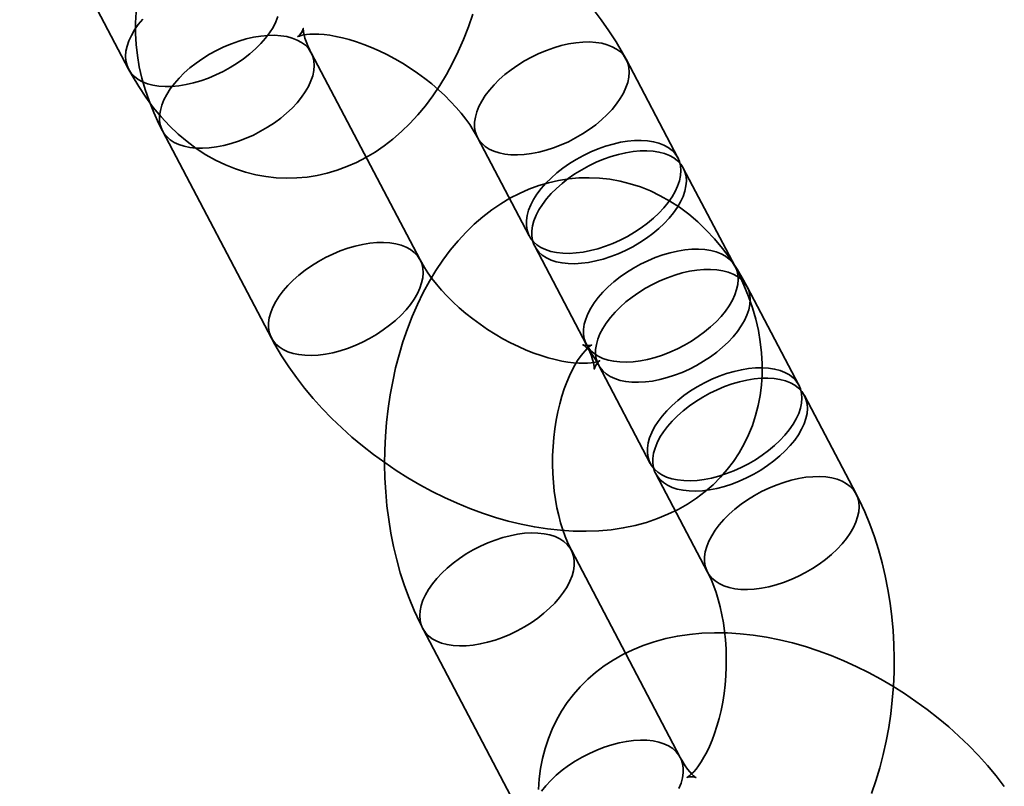
# Model space of a CAD drawing. Units: millimetres. Extents: x 196 to 21509, y 465 to 34170.
# Drawn here: x 10146 to 10181, y 14711 to 14739 of the extents above; entities that cross this region are included whole.
import ezdxf

# ---------------------------------------------------------------- set-up
doc = ezdxf.new("R2010")
doc.units = ezdxf.units.MM
doc.layers.add('OBRYS', color=7, linetype='Continuous', lineweight=35)

msp = doc.modelspace()

# ---------------------------------------------------------------- linework, layer by layer
at = {"layer": 'OBRYS', "linetype": 'Continuous'}
for p, q in [((10145.6418, 14744.2187), (10149.535, 14736.8189)), ((10159.9506, 14730.0068), (10156.0574, 14737.4065)), ((10169.1635, 14733.6539), (10167.3143, 14737.1688)), ((10150.7475, 14734.6128), (10154.6407, 14727.2131)), ((10162.0043, 14734.3751), (10163.8536, 14730.8602)), ((10171.2075, 14729.7691), (10169.3582, 14733.2839)), ((10164.0483, 14730.4902), (10165.8975, 14726.9754)), ((10173.4883, 14725.5323), (10171.6391, 14729.0472)), ((10166.3291, 14726.2535), (10168.1784, 14722.7386)), ((10175.5323, 14721.6475), (10173.683, 14725.1624)), ((10168.3731, 14722.3687), (10170.2223, 14718.8538)), ((10169.2497, 14712.2336), (10165.3565, 14719.6333)), ((10160.0466, 14716.8396), (10163.9398, 14709.4399))]:
    msp.add_line(p, q, dxfattribs=at)
at = {"layer": 'OBRYS', "linetype": 'Continuous', "flags": 128}
for points in [[(10167.3143, 14737.1688), (10167.1897, 14737.3983), (10166.954, 14737.7983), (10166.6986, 14738.1918), (10166.4243, 14738.5782), (10166.1321, 14738.9568)], [(10150.8437, 14736.1985), (10150.6171, 14736.2128), (10150.4051, 14736.2459), (10150.2099, 14736.2973), (10150.0331, 14736.3667), (10149.8764, 14736.4533), (10149.7414, 14736.5563), (10149.6292, 14736.6749), (10149.5409, 14736.8078), (10149.4774, 14736.9539), (10149.4392, 14737.1118), (10149.4266, 14737.28), (10149.4399, 14737.4569), (10149.4788, 14737.6409), (10149.5431, 14737.8302), (10149.6321, 14738.0232), (10149.7449, 14738.218), (10149.8806, 14738.4127), (10150.0379, 14738.6056)], [(10149.535, 14736.8189), (10149.6601, 14736.5887), (10149.895, 14736.1929), (10150.1469, 14735.8134), (10150.4148, 14735.4527), (10150.6976, 14735.1124), (10150.9942, 14734.7942), (10151.3033, 14734.4993), (10151.6237, 14734.2287), (10151.9539, 14733.9831), (10152.2928, 14733.7629), (10152.6391, 14733.5684), (10152.9916, 14733.3997), (10153.3493, 14733.2568), (10153.711, 14733.1396), (10154.0758, 14733.0478), (10154.4425, 14732.9815), (10154.8103, 14732.9403), (10155.1781, 14732.924), (10155.5449, 14732.9325), (10155.9098, 14732.9654), (10156.2718, 14733.0224), (10156.6301, 14733.1033), (10156.9839, 14733.2078), (10157.3327, 14733.3356), (10157.6758, 14733.4866), (10158.0126, 14733.6607), (10158.3426, 14733.8577), (10158.6652, 14734.0775), (10158.9797, 14734.3202), (10159.2856, 14734.5854), (10159.582, 14734.8731), (10159.868, 14735.1827), (10160.1429, 14735.5136), (10160.4054, 14735.8649), (10160.6549, 14736.2355), (10160.8902, 14736.624), (10161.1108, 14737.0291), (10161.3158, 14737.449), (10161.5049, 14737.8822), (10161.6777, 14738.3271), (10161.834, 14738.7824)], [(10149.8061, 14738.8478), (10149.7816, 14738.4698), (10149.7801, 14738.0856), (10149.8018, 14737.6955), (10149.8471, 14737.3001), (10149.9161, 14736.9002), (10150.009, 14736.4965), (10150.126, 14736.09), (10150.2668, 14735.682), (10150.4312, 14735.2737), (10150.6186, 14734.8667), (10150.7475, 14734.6128)], [(10154.872, 14738.6966), (10154.7953, 14738.5052), (10154.6943, 14738.3111), (10154.5699, 14738.1161), (10154.4233, 14737.922), (10154.2558, 14737.7307), (10154.069, 14737.5439), (10153.8647, 14737.3634), (10153.6447, 14737.1909), (10153.4112, 14737.0279), (10153.1663, 14736.876), (10152.9122, 14736.7366), (10152.6514, 14736.6111), (10152.3863, 14736.5005), (10152.1194, 14736.4059), (10151.8531, 14736.3282), (10151.5899, 14736.2682), (10151.3324, 14736.2263), (10151.0829, 14736.203), (10150.8437, 14736.1985)], [(10156.0574, 14737.4065), (10156.0115, 14737.4966), (10155.9379, 14737.6562), (10155.8803, 14737.8008), (10155.8376, 14737.9286), (10155.8082, 14738.0382), (10155.79, 14738.128), (10155.7809, 14738.1972), (10155.778, 14738.2449), (10155.7783, 14738.2709), (10155.7786, 14738.2751), (10155.775, 14738.2579), (10155.7631, 14738.22), (10155.7378, 14738.1631), (10155.6929, 14738.0906), (10155.6415, 14738.0297), (10155.6048, 14737.9963), (10155.5842, 14737.9811), (10155.5813, 14737.9793), (10155.5972, 14737.9867), (10155.6367, 14738.0015), (10155.6987, 14738.0196), (10155.7828, 14738.0379), (10155.8889, 14738.0538), (10156.0163, 14738.0651), (10156.1644, 14738.0698), (10156.3322, 14738.0661), (10156.5186, 14738.0524), (10156.7222, 14738.0274), (10156.9416, 14737.9901), (10157.1752, 14737.9396), (10157.4211, 14737.8753), (10157.6776, 14737.7967), (10157.9425, 14737.7037), (10158.2139, 14737.5963), (10158.4897, 14737.4748), (10158.7677, 14737.3396), (10159.0459, 14737.1914), (10159.3221, 14737.031), (10159.5945, 14736.8592), (10159.861, 14736.6773), (10160.1197, 14736.4866), (10160.3689, 14736.2884), (10160.6068, 14736.0844), (10160.8319, 14735.8761), (10161.0429, 14735.6655), (10161.2386, 14735.4542), (10161.4179, 14735.2442), (10161.5801, 14735.0375), (10161.7246, 14734.8362), (10161.8512, 14734.6422), (10161.9597, 14734.4577), (10162.0043, 14734.3751)], [(10154.7487, 14738.0269), (10154.9753, 14738.0126), (10155.1873, 14737.9796), (10155.3825, 14737.9281), (10155.5593, 14737.8588), (10155.716, 14737.7722), (10155.851, 14737.6691), (10155.9632, 14737.5506), (10156.0515, 14737.4176), (10156.115, 14737.2715), (10156.1532, 14737.1137), (10156.1657, 14736.9455), (10156.1525, 14736.7686), (10156.1135, 14736.5846), (10156.0493, 14736.3952), (10155.9603, 14736.2022), (10155.8475, 14736.0075), (10155.7118, 14735.8127), (10155.5545, 14735.6198), (10155.3772, 14735.4306), (10155.1814, 14735.2467), (10154.969, 14735.07), (10154.742, 14734.902), (10154.5025, 14734.7444), (10154.2527, 14734.5986), (10153.995, 14734.4659), (10153.7317, 14734.3477), (10153.4654, 14734.245), (10153.1985, 14734.1588), (10152.9335, 14734.0899), (10152.6728, 14734.0388), (10152.419, 14734.0062), (10152.1743, 14733.9923), (10151.9412, 14733.9972), (10151.7216, 14734.0209), (10151.5178, 14734.0632), (10151.3315, 14734.1237), (10151.1646, 14734.2017), (10151.0186, 14734.2967), (10150.8949, 14734.4076), (10150.7945, 14734.5335), (10150.7185, 14734.6732), (10150.6676, 14734.8254), (10150.6422, 14734.9886), (10150.6425, 14735.1613), (10150.6687, 14735.342), (10150.7203, 14735.5289), (10150.7971, 14735.7203), (10150.8981, 14735.9144), (10151.0225, 14736.1094), (10151.1691, 14736.3034), (10151.3366, 14736.4947), (10151.5234, 14736.6815), (10151.7277, 14736.862), (10151.9477, 14737.0346), (10152.1812, 14737.1976), (10152.4261, 14737.3494), (10152.6802, 14737.4888), (10152.941, 14737.6144), (10153.2061, 14737.725), (10153.473, 14737.8196), (10153.7393, 14737.8972), (10154.0024, 14737.9573), (10154.26, 14737.9991), (10154.5095, 14738.0224), (10154.7487, 14738.0269)], [(10166.0056, 14737.7892), (10165.7664, 14737.7847), (10165.5168, 14737.7614), (10165.2593, 14737.7196), (10164.9962, 14737.6595), (10164.7299, 14737.5818), (10164.463, 14737.4873), (10164.1978, 14737.3767), (10163.937, 14737.2511), (10163.683, 14737.1117), (10163.4381, 14736.9598), (10163.2045, 14736.7969), (10162.9846, 14736.6243), (10162.7802, 14736.4438), (10162.5935, 14736.257), (10162.426, 14736.0657), (10162.2794, 14735.8716), (10162.1549, 14735.6767), (10162.0539, 14735.4826), (10161.9772, 14735.2912), (10161.9255, 14735.1043), (10161.8994, 14734.9236), (10161.899, 14734.7509), (10161.9244, 14734.5876), (10161.9754, 14734.4355), (10162.0514, 14734.2958), (10162.1517, 14734.1699), (10162.2755, 14734.059), (10162.4215, 14733.964), (10162.5884, 14733.886), (10162.7747, 14733.8255), (10162.9785, 14733.7832), (10163.198, 14733.7595), (10163.4312, 14733.7546), (10163.6759, 14733.7685), (10163.9297, 14733.8011), (10164.1903, 14733.8521), (10164.4553, 14733.9211), (10164.7223, 14734.0073), (10164.9886, 14734.11), (10165.2519, 14734.2282), (10165.5096, 14734.3609), (10165.7594, 14734.5067), (10165.9989, 14734.6643), (10166.2259, 14734.8322), (10166.4383, 14735.009), (10166.6341, 14735.1928), (10166.8114, 14735.3821), (10166.9686, 14735.575), (10167.1043, 14735.7698), (10167.2172, 14735.9645), (10167.3061, 14736.1575), (10167.3704, 14736.3469), (10167.4093, 14736.5309), (10167.4226, 14736.7078), (10167.4101, 14736.876), (10167.3719, 14737.0338), (10167.3083, 14737.1799), (10167.22, 14737.3129), (10167.1079, 14737.4314), (10166.9728, 14737.5345), (10166.8162, 14737.6211), (10166.6394, 14737.6904), (10166.4441, 14737.7418), (10166.2322, 14737.7749), (10166.0056, 14737.7892)], [(10167.8548, 14734.2743), (10167.6156, 14734.2698), (10167.3661, 14734.2466), (10167.1086, 14734.2047), (10166.8454, 14734.1446), (10166.5792, 14734.067), (10166.3122, 14733.9724), (10166.0471, 14733.8618), (10165.7863, 14733.7362), (10165.5323, 14733.5968), (10165.2873, 14733.445), (10165.0538, 14733.282), (10164.8338, 14733.1094), (10164.6295, 14732.9289), (10164.4427, 14732.7421), (10164.2753, 14732.5508), (10164.1286, 14732.3568), (10164.0042, 14732.1618), (10163.9032, 14731.9677), (10163.8265, 14731.7763), (10163.7748, 14731.5894), (10163.7487, 14731.4087), (10163.7483, 14731.236), (10163.7737, 14731.0728), (10163.8246, 14730.9206), (10163.9006, 14730.7809), (10164.001, 14730.655), (10164.1247, 14730.5441), (10164.2708, 14730.4492), (10164.4377, 14730.3711), (10164.6239, 14730.3106), (10164.8278, 14730.2683), (10165.0473, 14730.2446), (10165.2805, 14730.2397), (10165.5251, 14730.2536), (10165.7789, 14730.2862), (10166.0396, 14730.3373), (10166.3046, 14730.4062), (10166.5715, 14730.4924), (10166.8379, 14730.5951), (10167.1011, 14730.7133), (10167.3588, 14730.846), (10167.6086, 14730.9918), (10167.8482, 14731.1494), (10168.0752, 14731.3174), (10168.2875, 14731.4941), (10168.4833, 14731.678), (10168.6607, 14731.8672), (10168.8179, 14732.0601), (10168.9536, 14732.2549), (10169.0664, 14732.4496), (10169.1554, 14732.6426), (10169.2197, 14732.832), (10169.2586, 14733.016), (10169.2719, 14733.1929), (10169.2593, 14733.3611), (10169.2211, 14733.5189), (10169.1576, 14733.665), (10169.0693, 14733.798), (10168.9571, 14733.9165), (10168.8221, 14734.0196), (10168.6654, 14734.1062), (10168.4887, 14734.1755), (10168.2934, 14734.227), (10168.0814, 14734.26), (10167.8548, 14734.2743)], [(10168.0495, 14733.9044), (10167.8103, 14733.8999), (10167.5608, 14733.8766), (10167.3032, 14733.8347), (10167.0401, 14733.7746), (10166.7738, 14733.697), (10166.5069, 14733.6024), (10166.2418, 14733.4918), (10165.981, 14733.3662), (10165.7269, 14733.2269), (10165.482, 14733.075), (10165.2484, 14732.912), (10165.0285, 14732.7394), (10164.8242, 14732.5589), (10164.6374, 14732.3721), (10164.4699, 14732.1808), (10164.3233, 14731.9868), (10164.1989, 14731.7918), (10164.0978, 14731.5977), (10164.0211, 14731.4063), (10163.9695, 14731.2194), (10163.9433, 14731.0387), (10163.943, 14730.866), (10163.9684, 14730.7028), (10164.0193, 14730.5506), (10164.0953, 14730.4109), (10164.1956, 14730.285), (10164.3194, 14730.1741), (10164.4654, 14730.0792), (10164.6323, 14730.0011), (10164.8186, 14729.9406), (10165.0224, 14729.8984), (10165.242, 14729.8746), (10165.4751, 14729.8697), (10165.7198, 14729.8836), (10165.9736, 14729.9163), (10166.2342, 14729.9673), (10166.4993, 14730.0362), (10166.7662, 14730.1224), (10167.0325, 14730.2251), (10167.2958, 14730.3434), (10167.5535, 14730.476), (10167.8033, 14730.6218), (10168.0428, 14730.7794), (10168.2698, 14730.9474), (10168.4822, 14731.1241), (10168.678, 14731.308), (10168.8553, 14731.4972), (10169.0126, 14731.6901), (10169.1482, 14731.8849), (10169.2611, 14732.0797), (10169.3501, 14732.2726), (10169.4143, 14732.462), (10169.4533, 14732.646), (10169.4665, 14732.8229), (10169.454, 14732.9911), (10169.4158, 14733.149), (10169.3522, 14733.295), (10169.264, 14733.428), (10169.1518, 14733.5465), (10169.0167, 14733.6496), (10168.8601, 14733.7362), (10168.6833, 14733.8056), (10168.488, 14733.857), (10168.2761, 14733.89), (10168.0495, 14733.9044)], [(10171.6391, 14729.0472), (10171.514, 14729.2775), (10171.2791, 14729.6732), (10171.0271, 14730.0528), (10170.7592, 14730.4135), (10170.4765, 14730.7537), (10170.1799, 14731.0719), (10169.8707, 14731.3668), (10169.5504, 14731.6375), (10169.2201, 14731.8831), (10168.8812, 14732.1032), (10168.535, 14732.2977), (10168.1824, 14732.4664), (10167.8248, 14732.6093), (10167.463, 14732.7266), (10167.0983, 14732.8183), (10166.7315, 14732.8847), (10166.3637, 14732.9259), (10165.996, 14732.9421), (10165.6291, 14732.9337), (10165.2642, 14732.9008), (10164.9023, 14732.8437), (10164.544, 14732.7629), (10164.1901, 14732.6584), (10163.8413, 14732.5305), (10163.4983, 14732.3795), (10163.1614, 14732.2055), (10162.8315, 14732.0085), (10162.5089, 14731.7886), (10162.1943, 14731.546), (10161.8884, 14731.2807), (10161.5921, 14730.9931), (10161.306, 14730.6835), (10161.0312, 14730.3526), (10160.7686, 14730.0013), (10160.5192, 14729.6307), (10160.2838, 14729.2421), (10160.0633, 14728.8371), (10159.8582, 14728.4171), (10159.6691, 14727.9839), (10159.4963, 14727.539), (10159.3401, 14727.0838), (10159.2004, 14726.6195), (10159.0775, 14726.1473), (10158.9712, 14725.6684), (10158.8816, 14725.1839), (10158.8087, 14724.6948), (10158.7526, 14724.2021), (10158.7131, 14723.7068), (10158.6904, 14723.21), (10158.6843, 14722.7126), (10158.6951, 14722.2155), (10158.7226, 14721.7198), (10158.7669, 14721.2265), (10158.8282, 14720.7365), (10158.9064, 14720.2507), (10159.0016, 14719.7701), (10159.114, 14719.2958), (10159.2436, 14718.8288), (10159.3905, 14718.37), (10159.555, 14717.9207), (10159.7369, 14717.482), (10159.9364, 14717.0554), (10160.0466, 14716.8396)], [(10158.6419, 14730.6272), (10158.8685, 14730.6129), (10159.0805, 14730.5798), (10159.2757, 14730.5284), (10159.4525, 14730.4591), (10159.6092, 14730.3725), (10159.7442, 14730.2694), (10159.8564, 14730.1508), (10159.9447, 14730.0179), (10160.0082, 14729.8718), (10160.0464, 14729.7139), (10160.0589, 14729.5458), (10160.0457, 14729.3688), (10160.0067, 14729.1848), (10159.9425, 14728.9955), (10159.8535, 14728.8025), (10159.7406, 14728.6077), (10159.605, 14728.413), (10159.4477, 14728.2201), (10159.2704, 14728.0308), (10159.0746, 14727.847), (10158.8622, 14727.6702), (10158.6352, 14727.5023), (10158.3957, 14727.3446), (10158.1459, 14727.1988), (10157.8882, 14727.0662), (10157.6249, 14726.948), (10157.3586, 14726.8453), (10157.0917, 14726.7591), (10156.8267, 14726.6901), (10156.566, 14726.6391), (10156.3122, 14726.6065), (10156.0675, 14726.5926), (10155.8344, 14726.5975), (10155.6148, 14726.6212), (10155.411, 14726.6635), (10155.2247, 14726.7239), (10155.0578, 14726.802), (10154.9118, 14726.897), (10154.7881, 14727.0079), (10154.6877, 14727.1338), (10154.6117, 14727.2735), (10154.5608, 14727.4256), (10154.5354, 14727.5888), (10154.5357, 14727.7616), (10154.5619, 14727.9423), (10154.6135, 14728.1292), (10154.6902, 14728.3206), (10154.7913, 14728.5146), (10154.9157, 14728.7096), (10155.0623, 14728.9037), (10155.2298, 14729.095), (10155.4166, 14729.2818), (10155.6209, 14729.4623), (10155.8408, 14729.6348), (10156.0744, 14729.7978), (10156.3193, 14729.9497), (10156.5734, 14730.0891), (10156.8342, 14730.2147), (10157.0993, 14730.3252), (10157.3662, 14730.4198), (10157.6325, 14730.4975), (10157.8956, 14730.5575), (10158.1532, 14730.5994), (10158.4027, 14730.6227), (10158.6419, 14730.6272)], [(10169.8988, 14730.3895), (10169.6596, 14730.385), (10169.41, 14730.3617), (10169.1525, 14730.3198), (10168.8894, 14730.2598), (10168.6231, 14730.1821), (10168.3561, 14730.0875), (10168.091, 14729.9769), (10167.8302, 14729.8514), (10167.5762, 14729.712), (10167.3312, 14729.5601), (10167.0977, 14729.3971), (10166.8778, 14729.2246), (10166.6734, 14729.0441), (10166.4867, 14728.8573), (10166.3192, 14728.666), (10166.1725, 14728.4719), (10166.0481, 14728.2769), (10165.9471, 14728.0828), (10165.8704, 14727.8914), (10165.8187, 14727.7045), (10165.7926, 14727.5239), (10165.7922, 14727.3511), (10165.8176, 14727.1879), (10165.8686, 14727.0357), (10165.9446, 14726.8961), (10166.0449, 14726.7702), (10166.1687, 14726.6592), (10166.3147, 14726.5643), (10166.4816, 14726.4862), (10166.6678, 14726.4258), (10166.8717, 14726.3835), (10167.0912, 14726.3598), (10167.3244, 14726.3548), (10167.569, 14726.3688), (10167.8229, 14726.4014), (10168.0835, 14726.4524), (10168.3485, 14726.5213), (10168.6155, 14726.6076), (10168.8818, 14726.7103), (10169.145, 14726.8285), (10169.4028, 14726.9611), (10169.6526, 14727.1069), (10169.8921, 14727.2645), (10170.1191, 14727.4325), (10170.3315, 14727.6092), (10170.5272, 14727.7931), (10170.7046, 14727.9824), (10170.8618, 14728.1753), (10170.9975, 14728.37), (10171.1104, 14728.5648), (10171.1993, 14728.7578), (10171.2636, 14728.9471), (10171.3025, 14729.1311), (10171.3158, 14729.308), (10171.3033, 14729.4762), (10171.2651, 14729.6341), (10171.2015, 14729.7802), (10171.1132, 14729.9131), (10171.0011, 14730.0317), (10170.866, 14730.1347), (10170.7094, 14730.2213), (10170.5326, 14730.2907), (10170.3373, 14730.3421), (10170.1254, 14730.3751), (10169.8988, 14730.3895)], [(10165.8975, 14726.9754), (10165.9434, 14726.8853), (10166.0171, 14726.7257), (10166.0746, 14726.5811), (10166.1173, 14726.4532), (10166.1468, 14726.3437), (10166.1649, 14726.2539), (10166.1741, 14726.1847), (10166.177, 14726.137), (10166.1766, 14726.111), (10166.1763, 14726.1068), (10166.1799, 14726.124), (10166.1918, 14726.1619), (10166.2171, 14726.2188), (10166.262, 14726.2913), (10166.3135, 14726.3522), (10166.3501, 14726.3856), (10166.3708, 14726.4008), (10166.3736, 14726.4026), (10166.3577, 14726.3952), (10166.3183, 14726.3804), (10166.2563, 14726.3623), (10166.1721, 14726.344), (10166.0661, 14726.3281), (10165.9387, 14726.3168), (10165.7905, 14726.3121), (10165.6227, 14726.3158), (10165.4364, 14726.3295), (10165.2328, 14726.3545), (10165.0134, 14726.3918), (10164.7798, 14726.4423), (10164.5338, 14726.5066), (10164.2774, 14726.5852), (10164.0124, 14726.6782), (10163.741, 14726.7856), (10163.4653, 14726.9071), (10163.1873, 14727.0422), (10162.9091, 14727.1905), (10162.6328, 14727.3509), (10162.3605, 14727.5227), (10162.094, 14727.7046), (10161.8352, 14727.8953), (10161.5861, 14728.0935), (10161.3482, 14728.2975), (10161.123, 14728.5057), (10160.912, 14728.7164), (10160.7164, 14728.9277), (10160.537, 14729.1377), (10160.3748, 14729.3444), (10160.2303, 14729.5457), (10160.1038, 14729.7397), (10159.9953, 14729.9242), (10159.9506, 14730.0068)], [(10154.6407, 14727.2131), (10154.7652, 14726.9836), (10155.0009, 14726.5836), (10155.2563, 14726.1901), (10155.5306, 14725.8037), (10155.8228, 14725.4251), (10156.1319, 14725.0553), (10156.4568, 14724.695), (10156.7966, 14724.3448), (10157.1504, 14724.0052), (10157.5172, 14723.6769), (10157.8963, 14723.3604), (10158.2867, 14723.0562), (10158.6877, 14722.7648), (10159.0985, 14722.4868), (10159.5182, 14722.2227), (10159.946, 14721.973), (10160.3812, 14721.7384), (10160.823, 14721.5193), (10161.2705, 14721.3163), (10161.7231, 14721.13), (10162.18, 14720.9611), (10162.6403, 14720.81), (10163.1035, 14720.6776), (10163.5684, 14720.5644), (10164.0344, 14720.4712), (10164.5002, 14720.3987), (10164.9648, 14720.3476), (10165.4267, 14720.3188), (10165.8841, 14720.3127), (10166.3353, 14720.3299), (10166.7785, 14720.3705), (10167.2115, 14720.4347), (10167.6327, 14720.5222), (10168.0403, 14720.6325), (10168.4328, 14720.7649), (10168.8091, 14720.9188), (10169.1681, 14721.0932), (10169.5092, 14721.2871), (10169.8317, 14721.4998), (10170.1351, 14721.7301), (10170.4188, 14721.9772), (10170.6826, 14722.2401), (10170.9259, 14722.5179), (10171.1485, 14722.8096), (10171.35, 14723.1143), (10171.5302, 14723.4311), (10171.6886, 14723.7587), (10171.8251, 14724.0965), (10171.9396, 14724.4437), (10172.0318, 14724.7994), (10172.1016, 14725.1631), (10172.1489, 14725.5341), (10172.1734, 14725.9121), (10172.1749, 14726.2963), (10172.1531, 14726.6864), (10172.1079, 14727.0818), (10172.0388, 14727.4817), (10171.9459, 14727.8854), (10171.829, 14728.2919), (10171.6882, 14728.6999), (10171.5238, 14729.1082), (10171.3364, 14729.5152), (10171.2075, 14729.7691)], [(10170.3304, 14729.6676), (10170.0912, 14729.6631), (10169.8416, 14729.6398), (10169.5841, 14729.598), (10169.321, 14729.5379), (10169.0547, 14729.4603), (10168.7877, 14729.3657), (10168.5226, 14729.2551), (10168.2618, 14729.1295), (10168.0078, 14728.9901), (10167.7628, 14728.8382), (10167.5293, 14728.6753), (10167.3094, 14728.5027), (10167.105, 14728.3222), (10166.9183, 14728.1354), (10166.7508, 14727.9441), (10166.6041, 14727.7501), (10166.4797, 14727.5551), (10166.3787, 14727.361), (10166.302, 14727.1696), (10166.2503, 14726.9827), (10166.2242, 14726.802), (10166.2238, 14726.6293), (10166.2492, 14726.4661), (10166.3002, 14726.3139), (10166.3762, 14726.1742), (10166.4765, 14726.0483), (10166.6003, 14725.9374), (10166.7463, 14725.8424), (10166.9132, 14725.7644), (10167.0994, 14725.7039), (10167.3033, 14725.6616), (10167.5228, 14725.6379), (10167.756, 14725.633), (10168.0006, 14725.6469), (10168.2545, 14725.6795), (10168.5151, 14725.7305), (10168.7801, 14725.7995), (10169.0471, 14725.8857), (10169.3134, 14725.9884), (10169.5766, 14726.1066), (10169.8344, 14726.2393), (10170.0842, 14726.3851), (10170.3237, 14726.5427), (10170.5507, 14726.7107), (10170.7631, 14726.8874), (10170.9589, 14727.0712), (10171.1362, 14727.2605), (10171.2934, 14727.4534), (10171.4291, 14727.6482), (10171.542, 14727.8429), (10171.6309, 14728.0359), (10171.6952, 14728.2253), (10171.7341, 14728.4093), (10171.7474, 14728.5862), (10171.7349, 14728.7544), (10171.6967, 14728.9122), (10171.6331, 14729.0583), (10171.5448, 14729.1913), (10171.4327, 14729.3098), (10171.2976, 14729.4129), (10171.141, 14729.4995), (10170.9642, 14729.5688), (10170.7689, 14729.6203), (10170.557, 14729.6533), (10170.3304, 14729.6676)], [(10165.3565, 14719.6333), (10165.3086, 14719.7274), (10165.2194, 14719.9199), (10165.1329, 14720.1318), (10165.0505, 14720.3625), (10164.9737, 14720.6105), (10164.9038, 14720.8746), (10164.842, 14721.153), (10164.7893, 14721.444), (10164.7466, 14721.7455), (10164.7146, 14722.0556), (10164.6938, 14722.3721), (10164.6846, 14722.6928), (10164.6873, 14723.0154), (10164.7018, 14723.3378), (10164.728, 14723.6574), (10164.7656, 14723.9722), (10164.8141, 14724.2797), (10164.873, 14724.578), (10164.9413, 14724.8648), (10165.0181, 14725.1383), (10165.1022, 14725.3966), (10165.1923, 14725.6381), (10165.2869, 14725.8612), (10165.3844, 14726.0646), (10165.483, 14726.2474), (10165.5808, 14726.4089), (10165.6758, 14726.5486), (10165.7659, 14726.6666), (10165.849, 14726.7632), (10165.923, 14726.8391), (10165.9856, 14726.8954), (10166.0347, 14726.9339), (10166.0685, 14726.9565), (10166.0851, 14726.9658), (10166.0826, 14726.9649), (10166.0594, 14726.9574), (10166.0141, 14726.948), (10165.9456, 14726.9425), (10165.8556, 14726.949), (10165.8036, 14726.9606), (10165.7759, 14726.9702), (10165.7696, 14726.973), (10165.7817, 14726.9657), (10165.8135, 14726.9431), (10165.8608, 14726.9037), (10165.9206, 14726.8459), (10165.9907, 14726.7686), (10166.0687, 14726.6709), (10166.1527, 14726.5523), (10166.2404, 14726.4125), (10166.3291, 14726.2535)], [(10172.1796, 14726.1528), (10171.9404, 14726.1483), (10171.6909, 14726.125), (10171.4334, 14726.0831), (10171.1702, 14726.023), (10170.904, 14725.9454), (10170.637, 14725.8508), (10170.3719, 14725.7402), (10170.1111, 14725.6146), (10169.8571, 14725.4753), (10169.6121, 14725.3234), (10169.3786, 14725.1604), (10169.1586, 14724.9878), (10168.9543, 14724.8073), (10168.7675, 14724.6205), (10168.6, 14724.4292), (10168.4534, 14724.2352), (10168.329, 14724.0402), (10168.228, 14723.8461), (10168.1513, 14723.6547), (10168.0996, 14723.4678), (10168.0735, 14723.2871), (10168.0731, 14723.1144), (10168.0985, 14722.9512), (10168.1494, 14722.799), (10168.2254, 14722.6593), (10168.3258, 14722.5334), (10168.4495, 14722.4225), (10168.5956, 14722.3276), (10168.7625, 14722.2495), (10168.9487, 14722.189), (10169.1526, 14722.1468), (10169.3721, 14722.123), (10169.6053, 14722.1181), (10169.8499, 14722.132), (10170.1037, 14722.1647), (10170.3644, 14722.2157), (10170.6294, 14722.2846), (10170.8963, 14722.3708), (10171.1627, 14722.4735), (10171.4259, 14722.5918), (10171.6836, 14722.7244), (10171.9334, 14722.8702), (10172.173, 14723.0278), (10172.4, 14723.1958), (10172.6123, 14723.3725), (10172.8081, 14723.5564), (10172.9855, 14723.7456), (10173.1427, 14723.9385), (10173.2784, 14724.1333), (10173.3912, 14724.3281), (10173.4802, 14724.521), (10173.5445, 14724.7104), (10173.5834, 14724.8944), (10173.5967, 14725.0713), (10173.5841, 14725.2395), (10173.5459, 14725.3974), (10173.4824, 14725.5434), (10173.3941, 14725.6764), (10173.2819, 14725.7949), (10173.1469, 14725.898), (10172.9902, 14725.9846), (10172.8135, 14726.054), (10172.6182, 14726.1054), (10172.4062, 14726.1384), (10172.1796, 14726.1528)], [(10172.3743, 14725.7828), (10172.1351, 14725.7783), (10171.8856, 14725.755), (10171.628, 14725.7131), (10171.3649, 14725.6531), (10171.0986, 14725.5754), (10170.8317, 14725.4808), (10170.5666, 14725.3702), (10170.3058, 14725.2447), (10170.0517, 14725.1053), (10169.8068, 14724.9534), (10169.5732, 14724.7904), (10169.3533, 14724.6179), (10169.149, 14724.4373), (10168.9622, 14724.2506), (10168.7947, 14724.0593), (10168.6481, 14723.8652), (10168.5237, 14723.6702), (10168.4226, 14723.4761), (10168.3459, 14723.2847), (10168.2943, 14723.0978), (10168.2681, 14722.9172), (10168.2678, 14722.7444), (10168.2932, 14722.5812), (10168.3441, 14722.429), (10168.4201, 14722.2894), (10168.5204, 14722.1635), (10168.6442, 14722.0525), (10168.7902, 14721.9576), (10168.9571, 14721.8795), (10169.1434, 14721.8191), (10169.3472, 14721.7768), (10169.5668, 14721.7531), (10169.7999, 14721.7481), (10170.0446, 14721.762), (10170.2984, 14721.7947), (10170.559, 14721.8457), (10170.8241, 14721.9146), (10171.091, 14722.0009), (10171.3573, 14722.1036), (10171.6206, 14722.2218), (10171.8783, 14722.3544), (10172.1281, 14722.5002), (10172.3676, 14722.6578), (10172.5946, 14722.8258), (10172.807, 14723.0025), (10173.0028, 14723.1864), (10173.1801, 14723.3757), (10173.3374, 14723.5686), (10173.473, 14723.7633), (10173.5859, 14723.9581), (10173.6749, 14724.151), (10173.7391, 14724.3404), (10173.7781, 14724.5244), (10173.7913, 14724.7013), (10173.7788, 14724.8695), (10173.7406, 14725.0274), (10173.677, 14725.1735), (10173.5888, 14725.3064), (10173.4766, 14725.425), (10173.3415, 14725.528), (10173.1849, 14725.6146), (10173.0081, 14725.684), (10172.8128, 14725.7354), (10172.6009, 14725.7684), (10172.3743, 14725.7828)], [(10174.2236, 14722.2679), (10173.9844, 14722.2634), (10173.7348, 14722.2401), (10173.4773, 14722.1982), (10173.2142, 14722.1382), (10172.9479, 14722.0605), (10172.6809, 14721.9659), (10172.4158, 14721.8553), (10172.155, 14721.7298), (10171.901, 14721.5904), (10171.656, 14721.4385), (10171.4225, 14721.2755), (10171.2026, 14721.103), (10170.9982, 14720.9225), (10170.8115, 14720.7357), (10170.644, 14720.5444), (10170.4973, 14720.3503), (10170.3729, 14720.1553), (10170.2719, 14719.9612), (10170.1952, 14719.7699), (10170.1435, 14719.5829), (10170.1174, 14719.4023), (10170.117, 14719.2295), (10170.1424, 14719.0663), (10170.1934, 14718.9142), (10170.2694, 14718.7745), (10170.3697, 14718.6486), (10170.4935, 14718.5376), (10170.6395, 14718.4427), (10170.8064, 14718.3646), (10170.9926, 14718.3042), (10171.1965, 14718.2619), (10171.416, 14718.2382), (10171.6492, 14718.2333), (10171.8938, 14718.2472), (10172.1477, 14718.2798), (10172.4083, 14718.3308), (10172.6733, 14718.3998), (10172.9402, 14718.486), (10173.2066, 14718.5887), (10173.4698, 14718.7069), (10173.7276, 14718.8395), (10173.9774, 14718.9853), (10174.2169, 14719.143), (10174.4439, 14719.3109), (10174.6563, 14719.4876), (10174.852, 14719.6715), (10175.0294, 14719.8608), (10175.1866, 14720.0537), (10175.3223, 14720.2484), (10175.4352, 14720.4432), (10175.5241, 14720.6362), (10175.5884, 14720.8255), (10175.6273, 14721.0095), (10175.6406, 14721.1864), (10175.6281, 14721.3546), (10175.5899, 14721.5125), (10175.5263, 14721.6586), (10175.438, 14721.7915), (10175.3259, 14721.9101), (10175.1908, 14722.0131), (10175.0342, 14722.0998), (10174.8574, 14722.1691), (10174.6621, 14722.2205), (10174.4502, 14722.2536), (10174.2236, 14722.2679)], [(10176.0825, 14710.9481), (10176.2388, 14711.4033), (10176.3784, 14711.8677), (10176.5014, 14712.3398), (10176.6077, 14712.8187), (10176.6973, 14713.3032), (10176.7701, 14713.7923), (10176.8263, 14714.285), (10176.8658, 14714.7803), (10176.8885, 14715.2771), (10176.8945, 14715.7745), (10176.8838, 14716.2716), (10176.8563, 14716.7673), (10176.8119, 14717.2606), (10176.7507, 14717.7506), (10176.6725, 14718.2364), (10176.5773, 14718.717), (10176.4649, 14719.1913), (10176.3353, 14719.6584), (10176.1883, 14720.1171), (10176.0239, 14720.5664), (10175.842, 14721.0051), (10175.6425, 14721.4317), (10175.5323, 14721.6475)], [(10161.3553, 14716.2192), (10161.1287, 14716.2335), (10160.9168, 14716.2666), (10160.7215, 14716.318), (10160.5447, 14716.3874), (10160.3881, 14716.474), (10160.253, 14716.577), (10160.1408, 14716.6956), (10160.0525, 14716.8285), (10159.989, 14716.9746), (10159.9508, 14717.1325), (10159.9383, 14717.3007), (10159.9515, 14717.4776), (10159.9905, 14717.6616), (10160.0547, 14717.8509), (10160.1437, 14718.0439), (10160.2566, 14718.2387), (10160.3922, 14718.4334), (10160.5495, 14718.6263), (10160.7268, 14718.8156), (10160.9226, 14718.9995), (10161.135, 14719.1762), (10161.362, 14719.3442), (10161.6015, 14719.5018), (10161.8513, 14719.6476), (10162.109, 14719.7802), (10162.3723, 14719.8984), (10162.6386, 14720.0011), (10162.9055, 14720.0874), (10163.1706, 14720.1563), (10163.4312, 14720.2073), (10163.685, 14720.2399), (10163.9297, 14720.2538), (10164.1628, 14720.2489), (10164.3824, 14720.2252), (10164.5862, 14720.1829), (10164.7725, 14720.1225), (10164.9394, 14720.0444), (10165.0854, 14719.9495), (10165.2091, 14719.8385), (10165.3095, 14719.7126), (10165.3855, 14719.5729), (10165.4364, 14719.4208), (10165.4618, 14719.2576), (10165.4615, 14719.0848), (10165.4353, 14718.9042), (10165.3837, 14718.7173), (10165.307, 14718.5259), (10165.2059, 14718.3318), (10165.0815, 14718.1368), (10164.9349, 14717.9427), (10164.7674, 14717.7514), (10164.5806, 14717.5646), (10164.3763, 14717.3841), (10164.1564, 14717.2116), (10163.9228, 14717.0486), (10163.6779, 14716.8967), (10163.4238, 14716.7573), (10163.163, 14716.6318), (10162.8979, 14716.5212), (10162.631, 14716.4266), (10162.3647, 14716.3489), (10162.1016, 14716.2889), (10161.844, 14716.247), (10161.5945, 14716.2237), (10161.3553, 14716.2192)], [(10170.2223, 14718.8538), (10170.2702, 14718.7597), (10170.3595, 14718.5672), (10170.446, 14718.3553), (10170.5284, 14718.1247), (10170.6052, 14717.8766), (10170.6751, 14717.6125), (10170.7369, 14717.3341), (10170.7896, 14717.0431), (10170.8323, 14716.7416), (10170.8643, 14716.4315), (10170.8851, 14716.115), (10170.8942, 14715.7943), (10170.8916, 14715.4717), (10170.8771, 14715.1493), (10170.8509, 14714.8297), (10170.8133, 14714.5149), (10170.7647, 14714.2074), (10170.7059, 14713.9091), (10170.6376, 14713.6223), (10170.5608, 14713.3488), (10170.4767, 14713.0905), (10170.3866, 14712.849), (10170.2919, 14712.626), (10170.1944, 14712.4225), (10170.0958, 14712.2397), (10169.998, 14712.0782), (10169.9031, 14711.9385), (10169.8129, 14711.8205), (10169.7298, 14711.7239), (10169.6559, 14711.648), (10169.5933, 14711.5917), (10169.5441, 14711.5532), (10169.5103, 14711.5306), (10169.4938, 14711.5213), (10169.4963, 14711.5222), (10169.5194, 14711.5297), (10169.5647, 14711.5391), (10169.6332, 14711.5446), (10169.7232, 14711.5381), (10169.7752, 14711.5265), (10169.803, 14711.5169), (10169.8093, 14711.5141), (10169.7971, 14711.5214), (10169.7654, 14711.544), (10169.7181, 14711.5834), (10169.6582, 14711.6412), (10169.5882, 14711.7185), (10169.5101, 14711.8162), (10169.4262, 14711.9348), (10169.3384, 14712.0746), (10169.2497, 14712.2336)], [(10180.8291, 14711.1992), (10180.5369, 14711.5777), (10180.2279, 14711.9475), (10179.903, 14712.3078), (10179.5632, 14712.6581), (10179.2094, 14712.9976), (10178.8425, 14713.3259), (10178.4635, 14713.6425), (10178.073, 14713.9467), (10177.672, 14714.2381), (10177.2613, 14714.5161), (10176.8416, 14714.7802), (10176.4137, 14715.0299), (10175.9785, 14715.2645), (10175.5368, 14715.4836), (10175.0893, 14715.6866), (10174.6367, 14715.8728), (10174.1798, 14716.0418), (10173.7194, 14716.1928), (10173.2563, 14716.3253), (10172.7913, 14716.4385), (10172.3254, 14716.5317), (10171.8596, 14716.6042), (10171.395, 14716.6552), (10170.9331, 14716.6841), (10170.4757, 14716.6902), (10170.0244, 14716.673), (10169.5813, 14716.6323), (10169.1482, 14716.5682), (10168.7271, 14716.4807), (10168.3195, 14716.3704), (10167.927, 14716.2379), (10167.5507, 14716.0841), (10167.1916, 14715.9097), (10166.8505, 14715.7157), (10166.528, 14715.5031), (10166.2247, 14715.2728), (10165.9409, 14715.0256), (10165.6772, 14714.7627), (10165.4338, 14714.4849), (10165.2112, 14714.1932), (10165.0097, 14713.8885), (10164.8296, 14713.5718), (10164.6711, 14713.2441), (10164.5346, 14712.9063), (10164.4202, 14712.5592), (10164.3279, 14712.2035), (10164.2581, 14711.8398), (10164.2109, 14711.4687), (10164.1864, 14711.0908)], [(10164.2854, 14711.0337), (10164.4427, 14711.2266), (10164.62, 14711.4159), (10164.8158, 14711.5997), (10165.0282, 14711.7765), (10165.2552, 14711.9444), (10165.4947, 14712.102), (10165.7445, 14712.2478), (10166.0022, 14712.3805), (10166.2655, 14712.4987), (10166.5318, 14712.6014), (10166.7987, 14712.6876), (10167.0637, 14712.7566), (10167.3244, 14712.8076), (10167.5782, 14712.8402), (10167.8229, 14712.8541), (10168.056, 14712.8492), (10168.2756, 14712.8255), (10168.4794, 14712.7832), (10168.6657, 14712.7227), (10168.8326, 14712.6447), (10168.9786, 14712.5497), (10169.1023, 14712.4388), (10169.2027, 14712.3129), (10169.2787, 14712.1732), (10169.3296, 14712.021), (10169.355, 14711.8578), (10169.3547, 14711.6851), (10169.3285, 14711.5044), (10169.2769, 14711.3175), (10169.2002, 14711.1261)]]:
    msp.add_lwpolyline(points, dxfattribs=at)

doc.saveas('drawing.dxf')
